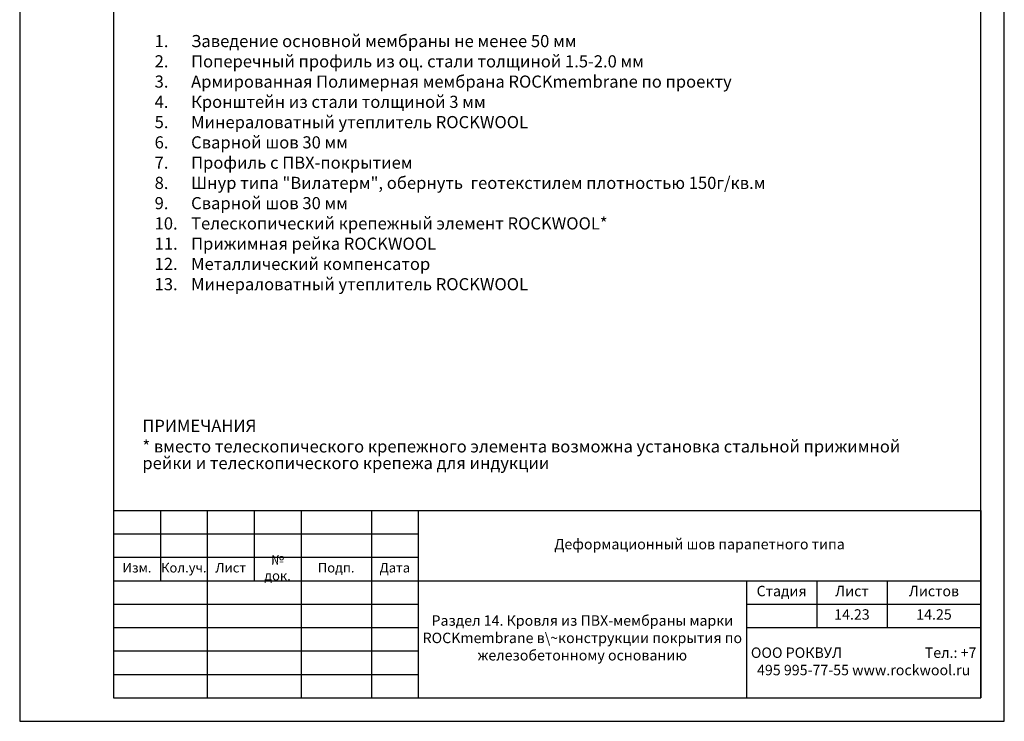
# Model space of a CAD drawing. Units: millimetres. Extents: x 3275 to 5113, y -12929 to 7286.
# Drawn here: x 3333 to 3900, y -11110 to -10706 of the extents above; entities that cross this region are included whole.
import ezdxf
from ezdxf.enums import TextEntityAlignment as Align

# ---------------------------------------------------------------- set-up
doc = ezdxf.new("R2010")
doc.units = ezdxf.units.MM
doc.layers.add('_Текст', color=250, linetype='Continuous', lineweight=25)
doc.layers.add('рамки', color=7, linetype='Continuous', lineweight=25)
doc.styles.add('Arial', font='txt')
doc.styles.add('ариал', font='arial.ttf')

# ---------------------------------------------------------------- blocks, each defined once
blk = doc.blocks.new('*T55')
at = {"layer": 'рамки', "color": 0, "linetype": 'ByBlock', "lineweight": -2, "transparency": 16777216}
for p, q in [((0, 0), (499.5, 0)), ((0, 0), (0, -108)), ((27, 0), (27, -40.5)), ((54, 0), (54, -108)), ((81, 0), (81, -40.5)), ((108, 0), (108, -108)), ((148.5, 0), (148.5, -108)), ((175.5, 0), (175.5, -108)), ((499.5, 0), (499.5, -108)), ((0, -13.5), (175.5, -13.5)), ((0, -27), (175.5, -27)), ((0, -40.5), (499.5, -40.5)), ((364.5, -40.5), (364.5, -108)), ((405, -40.5), (405, -67.5)), ((445.5, -40.5), (445.5, -67.5)), ((0, -54), (175.5, -54)), ((364.5, -54), (499.5, -54)), ((0, -67.5), (175.5, -67.5)), ((364.5, -67.5), (499.5, -67.5)), ((0, -81), (175.5, -81)), ((0, -94.5), (175.5, -94.5)), ((0, -108), (499.5, -108))]:
    blk.add_line(p, q, dxfattribs=at)
at = {"layer": 'рамки', "transparency": 16777216, "attachment_point": 5, "style": 'ариал'}
for s, insert, char_height, width in [('Деформационный шов парапетного типа', (337.5, -20.25), 6, 321.3), ('№ док.', (94.5, -33.75), 5.5, 24.3), ('Изм.', (13.5, -33.75), 5.5, 24.3), ('Кол.уч.', (40.5, -33.75), 5.5, 25.92), ('Лист', (67.5, -33.75), 5.5, 24.3), ('Подп.', (128.25, -33.75), 5.5, 37.8), ('Дата', (162, -33.75), 5.5, 24.3), ('Стадия', (384.75, -47.25), 6, 37.8), ('Лист', (425.25, -47.25), 6, 37.8), ('Листов', (472.5, -47.25), 6, 51.3), ('Раздел 14. Кровля из ПВХ-мембраны марки ROCKmembrane в\\~конструкции покрытия по железобетонному основанию', (270, -74.25), 6, 186.3), ('14.23', (425.25, -60.75), 6, 37.8), ('14.25', (472.5, -60.75), 6, 51.3), ('ООО РОКВУЛ                          Тел.: +7 495 995-77-55 www.rockwool.ru', (432, -87.75), 6, 132.3)]:
    blk.add_mtext(s, dxfattribs=dict(at, insert=insert, char_height=char_height, width=width))

msp = doc.modelspace()

# ---------------------------------------------------------------- linework, layer by layer
at = {"layer": 'рамки'}
for points in [[(3332.77, -11109.78), (3899.77, -11109.78), (3899.77, -10307.88), (3332.77, -10307.88), (3332.77, -11109.78)], [(3386.77, -11096.28), (3886.27, -11096.28), (3886.27, -10321.38), (3386.77, -10321.38), (3386.77, -11096.28)]]:
    msp.add_lwpolyline(points, dxfattribs=at)

# ---------------------------------------------------------------- block references
msp.add_blockref('*T55', (3386.77, -10988.28))

# ---------------------------------------------------------------- texts
at = {"insert": (3403.47, -10714.5), "char_height": 7, "attachment_point": 1, "style": 'Arial'}
msp.add_mtext_dynamic_manual_height_columns('\\pxi-3,l4,t4,40;1.^IЗаведение основной мембраны не менее 50 мм\\P2.^IПоперечный профиль из оц. стали толщиной 1.5-2.0 мм \\P3.^IАрмированная Полимерная мембрана ROCKmembrane по проекту\\P4.^IКронштейн из стали толщиной 3 мм\\P5.^IМинераловатный утеплитель ROCKWOOL\\P6.^IСварной шов 30 мм\\P7.^IПрофиль с ПВХ-покрытием\\P8.^IШнур типа "Вилатерм", обернуть  геотекстилем плотностью 150г/кв.м\\P9.^IСварной шов 30 мм\\P10.^IТелескопический крепежный элемент ROCKWOOL*\\P11.^IПрижимная рейка ROCKWOOL\\P12.^IМеталлический компенсатор\\P13.^IМинераловатный утеплитель ROCKWOOL', width=490.289, gutter_width=12.5, heights=[183.53], dxfattribs=at)
at = {"layer": '_Текст', "color": 0, "style": 'Arial'}
for s, p in [('ПРИМЕЧАНИЯ', (3403.42, -10939.58)), ('* вместо телескопического крепежного элемента возможна установка стальной прижимной', (3403.42, -10951.46)), ('рейки и телескопического крепежа для индукции', (3403.42, -10961.06))]:
    msp.add_text(s, height=7, dxfattribs=at).set_placement(p, align=Align.MIDDLE_LEFT)

doc.saveas('drawing.dxf')
